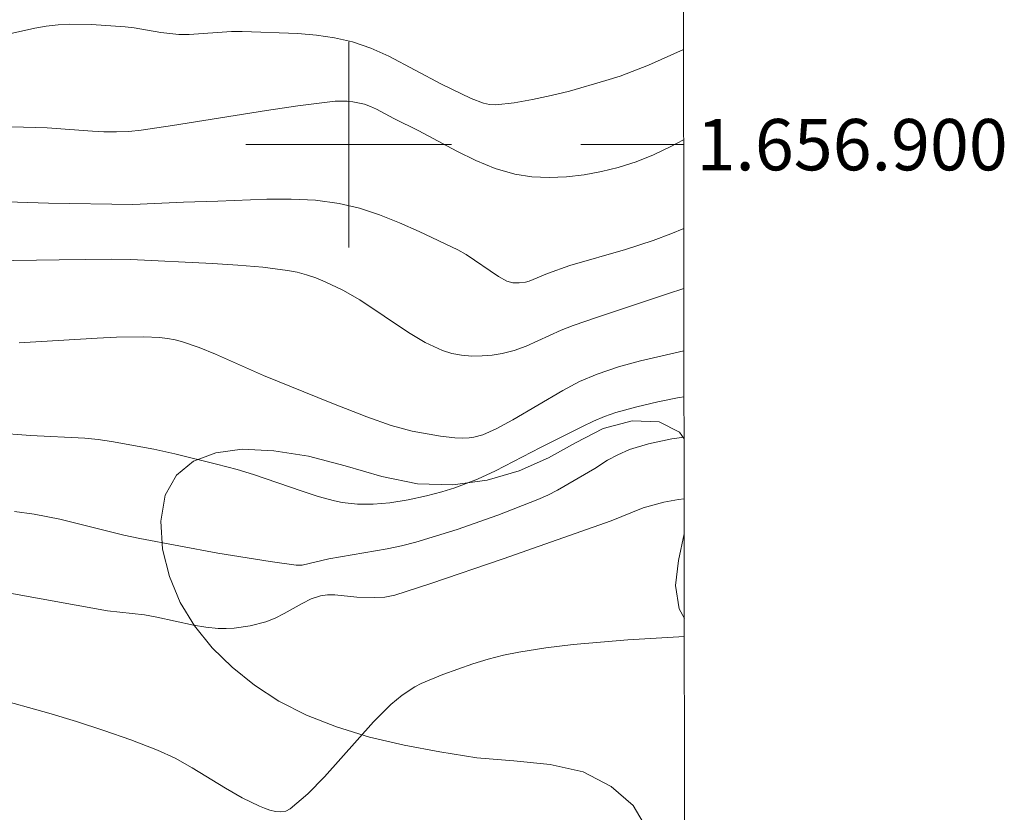
# Model space of a CAD drawing. Units: metres. Extents: x 283615 to 284130, y 1656607 to 1657171.
# Drawn here: x 284087 to 284126, y 1656874 to 1656905 of the extents above; entities that cross this region are included whole.
import ezdxf
from ezdxf.enums import TextEntityAlignment as Align

# ---------------------------------------------------------------- set-up
doc = ezdxf.new("R2010")
doc.units = ezdxf.units.M
doc.header["$MEASUREMENT"] = 0
doc.layers.add('Articulacao', color=7, linetype='Continuous', lineweight=18)
doc.layers.add('Malha_Coordenadas', color=7, linetype='Continuous', lineweight=15)
for name, color, linetype, lineweight, true_color in [('Curvas_Intermediarias', 7, 'Continuous', 9, 0x783c14), ('Curvas_Mestras', 7, 'Continuous', 20, 0x783c14), ('Vegetacao', 7, 'Orla8', 9, 0x00ff33)]:
    doc.layers.add(name, color=color, linetype=linetype, lineweight=lineweight, true_color=true_color)
doc.styles.add('Arial', font='arial.ttf', dxfattribs={"height": 1.5})
doc.styles.get("Standard").update_dxf_attribs({"font": 'arial.ttf'})
doc.linetypes.add('Orla8', pattern='A,6,-0.5,["V",Standard,S=1,R=0,X=-0.5,Y=-1],-0.5,6,-0.5,["V",Standard,S=1,R=0,X=-0.5,Y=-1],-0.5', length=14)

msp = doc.modelspace()

# ---------------------------------------------------------------- linework, layer by layer
at = {"layer": 'Articulacao', "flags": 128}
msp.add_lwpolyline([(283631.22, 1657165.994), (284112.655, 1657166.702), (284113.458, 1656612.424), (283632.047, 1656611.716), (283631.22, 1657165.994)], close=True, dxfattribs=at)
at = {"layer": 'Curvas_Intermediarias', "flags": 128}
for points, elevation in [([(284113.036, 1656903.706), (284111.672, 1656903.096), (284110.575, 1656902.673), (284110.017, 1656902.493), (284108.599, 1656902.09), (284107.88, 1656901.911), (284107.159, 1656901.756), (284106.44, 1656901.635), (284105.726, 1656901.553), (284105.486, 1656901.56), (284105.247, 1656901.612), (284104.775, 1656901.8), (284103.617, 1656902.351), (284101.56, 1656903.443), (284100.86, 1656903.757), (284100.143, 1656904.004), (284099.451, 1656904.163), (284098.742, 1656904.266), (284098.022, 1656904.328), (284095.848, 1656904.409), (284095.438, 1656904.411), (284093.793, 1656904.297), (284093.383, 1656904.297), (284093.035, 1656904.325), (284092.688, 1656904.374), (284091.647, 1656904.553), (284091.299, 1656904.593), (284089.991, 1656904.686), (284089.119, 1656904.696), (284088.686, 1656904.672), (284088.229, 1656904.617), (284087.775, 1656904.535), (284085.962, 1656904.14)], 32), ([(284085.496, 1656900.734), (284088.264, 1656900.65), (284090.032, 1656900.52), (284090.474, 1656900.502), (284090.956, 1656900.499), (284091.438, 1656900.519), (284091.917, 1656900.567), (284093.138, 1656900.742), (284096.797, 1656901.333), (284098.017, 1656901.515), (284099.468, 1656901.692), (284099.935, 1656901.688), (284100.167, 1656901.664), (284100.618, 1656901.573), (284100.855, 1656901.492), (284101.086, 1656901.389), (284101.764, 1656901.024), (284102.734, 1656900.54), (284104.208, 1656899.745), (284104.951, 1656899.378), (284105.705, 1656899.07), (284106.475, 1656898.851), (284107.127, 1656898.752), (284107.8, 1656898.722), (284108.484, 1656898.751), (284109.168, 1656898.83), (284109.842, 1656898.951), (284110.494, 1656899.105), (284111.189, 1656899.325), (284111.87, 1656899.604), (284112.541, 1656899.926), (284113.042, 1656900.189)], 31), ([(284086.074, 1656895.474), (284088.728, 1656895.515), (284090.784, 1656895.536), (284091.517, 1656895.53), (284094.702, 1656895.373), (284095.681, 1656895.31), (284096.654, 1656895.222), (284097.62, 1656895.101), (284097.993, 1656895.03), (284098.363, 1656894.93), (284098.727, 1656894.807), (284099.085, 1656894.663), (284099.778, 1656894.334), (284100.433, 1656893.958), (284102.334, 1656892.682), (284102.979, 1656892.299), (284103.647, 1656891.984), (284104.011, 1656891.869), (284104.396, 1656891.798), (284104.794, 1656891.767), (284105.195, 1656891.771), (284105.591, 1656891.806), (284105.974, 1656891.866), (284106.444, 1656891.987), (284106.907, 1656892.155), (284108.277, 1656892.773), (284108.739, 1656892.959), (284109.681, 1656893.287), (284112.414, 1656894.189), (284113.05, 1656894.393)], 29), ([(284113.053, 1656891.968), (284111.356, 1656891.58), (284110.503, 1656891.349), (284109.669, 1656891.066), (284108.99, 1656890.77), (284108.332, 1656890.424), (284106.397, 1656889.281), (284105.741, 1656888.929), (284105.225, 1656888.702), (284104.867, 1656888.602), (284104.687, 1656888.579), (284104.413, 1656888.57), (284104.136, 1656888.581), (284103.578, 1656888.645), (284102.474, 1656888.846), (284101.658, 1656889.063), (284100.707, 1656889.4), (284099.346, 1656889.926), (284096.687, 1656891.012), (284094.809, 1656891.845), (284094.176, 1656892.099), (284093.536, 1656892.321), (284093.244, 1656892.399), (284092.944, 1656892.453), (284092.64, 1656892.488), (284092.025, 1656892.514), (284090.962, 1656892.5), (284090.205, 1656892.469), (284087.175, 1656892.284)], 28), ([(284113.056, 1656890.182), (284112.872, 1656890.148), (284112.042, 1656889.977), (284111.22, 1656889.784), (284110.407, 1656889.563), (284109.961, 1656889.412), (284109.526, 1656889.231), (284109.097, 1656889.028), (284107.472, 1656888.207), (284105.721, 1656887.295), (284105.01, 1656886.968), (284104.127, 1656886.638), (284103.629, 1656886.477), (284103.026, 1656886.324), (284102.319, 1656886.169), (284101.606, 1656886.053), (284100.95, 1656886.001), (284100.346, 1656886.003), (284099.746, 1656886.065), (284099.453, 1656886.123), (284098.816, 1656886.295), (284098.184, 1656886.498), (284096.297, 1656887.153), (284095.66, 1656887.341), (284094.852, 1656887.553), (284093.227, 1656887.952), (284092.41, 1656888.133), (284090.769, 1656888.444), (284090.248, 1656888.515), (284089.723, 1656888.562), (284087.61, 1656888.673), (284086.241, 1656888.78)], 27), ([(284113.058, 1656888.604), (284112.575, 1656888.538), (284111.676, 1656888.343), (284110.932, 1656888.123), (284110.48, 1656887.918), (284110.083, 1656887.706), (284109.581, 1656887.387), (284108.124, 1656886.544), (284107.751, 1656886.353), (284107.369, 1656886.181), (284105.807, 1656885.565), (284104.221, 1656885.005), (284102.617, 1656884.511), (284102.061, 1656884.37), (284101.498, 1656884.255), (284099.225, 1656883.872), (284098.195, 1656883.625), (284097.955, 1656883.616), (284096.941, 1656883.76), (284094.911, 1656884.089), (284091.874, 1656884.655), (284091.247, 1656884.79), (284088.756, 1656885.409), (284087.752, 1656885.607), (284086.993, 1656885.707)], 26), ([(284086.178, 1656878.453), (284088.332, 1656877.851), (284089.405, 1656877.529), (284090.471, 1656877.187), (284091.524, 1656876.818), (284092.563, 1656876.416), (284093.245, 1656876.099), (284093.906, 1656875.731), (284095.203, 1656874.938), (284095.857, 1656874.561), (284096.526, 1656874.229), (284096.719, 1656874.15), (284096.93, 1656874.08), (284097.147, 1656874.031), (284097.359, 1656874.015), (284097.555, 1656874.042), (284097.722, 1656874.126), (284098.405, 1656874.717), (284099.057, 1656875.38), (284100.969, 1656877.521), (284101.636, 1656878.189), (284102.082, 1656878.56), (284102.57, 1656878.879), (284102.826, 1656879.015), (284103.661, 1656879.361), (284104.83, 1656879.778), (284105.426, 1656879.957), (284106.026, 1656880.11), (284106.631, 1656880.233), (284107.679, 1656880.395), (284108.736, 1656880.524), (284110.862, 1656880.71), (284113.07, 1656880.844)], 24)]:
    msp.add_lwpolyline(points, dxfattribs=dict(at, elevation=elevation))
at = {"layer": 'Curvas_Mestras', "flags": 128}
for points, elevation in [([(284086.291, 1656897.785), (284088.314, 1656897.721), (284091.601, 1656897.663), (284093.565, 1656897.766), (284094.907, 1656897.797), (284096.815, 1656897.872), (284097.764, 1656897.878), (284098.703, 1656897.832), (284099.627, 1656897.711), (284100.421, 1656897.524), (284101.203, 1656897.266), (284101.975, 1656896.956), (284102.739, 1656896.613), (284104.244, 1656895.901), (284104.577, 1656895.723), (284105.835, 1656894.865), (284106.161, 1656894.687), (284106.39, 1656894.621), (284106.639, 1656894.614), (284106.881, 1656894.645), (284107.028, 1656894.682), (284107.743, 1656894.986), (284108.606, 1656895.293), (284110.784, 1656895.914), (284111.858, 1656896.266), (284112.545, 1656896.529), (284113.047, 1656896.739)], 30), ([(284113.062, 1656886.198), (284112.843, 1656886.177), (284112.275, 1656886.072), (284111.464, 1656885.851), (284110.22, 1656885.35), (284106.016, 1656883.862), (284103.205, 1656882.905), (284101.794, 1656882.454), (284101.601, 1656882.407), (284101.403, 1656882.38), (284101, 1656882.364), (284100.313, 1656882.378), (284099.456, 1656882.468), (284099.177, 1656882.467), (284098.907, 1656882.426), (284098.542, 1656882.303), (284098.187, 1656882.134), (284097.488, 1656881.74), (284097.134, 1656881.557), (284096.77, 1656881.413), (284096.168, 1656881.256), (284095.545, 1656881.167), (284095.233, 1656881.151), (284094.924, 1656881.158), (284094.444, 1656881.205), (284093.964, 1656881.285), (284092.526, 1656881.596), (284092.045, 1656881.684), (284090.608, 1656881.842), (284086.805, 1656882.534)], 25)]:
    msp.add_lwpolyline(points, dxfattribs=dict(at, elevation=elevation))
at = {"layer": 'Malha_Coordenadas', "flags": 128}
for points in [[(284100, 1656904), (284100, 1656896)], [(284104, 1656900), (284096, 1656900)], [(284113.042, 1656900), (284109.042, 1656900)]]:
    msp.add_lwpolyline(points, dxfattribs=at)
at = {"layer": 'Vegetacao', "flags": 128}
for points in [[(284113.058, 1656888.541), (284112.884, 1656888.802), (284112.084, 1656889.202), (284111.031, 1656889.245), (284109.913, 1656888.939), (284108.829, 1656888.389), (284107.774, 1656887.803), (284106.635, 1656887.29), (284105.392, 1656886.938), (284104.059, 1656886.755), (284102.683, 1656886.783), (284101.286, 1656887.069), (284099.863, 1656887.485), (284098.439, 1656887.86), (284097.09, 1656888.071), (284095.85, 1656888.141), (284094.822, 1656887.99), (284093.958, 1656887.678), (284093.292, 1656887.125), (284092.861, 1656886.347), (284092.689, 1656885.34), (284092.749, 1656884.239), (284093.018, 1656883.175), (284093.436, 1656882.164), (284093.992, 1656881.256), (284094.685, 1656880.401), (284095.466, 1656879.643), (284096.331, 1656878.946), (284097.281, 1656878.328), (284098.354, 1656877.78), (284099.523, 1656877.329), (284100.815, 1656876.926), (284102.164, 1656876.603), (284103.554, 1656876.352), (284104.987, 1656876.113), (284106.429, 1656876.002), (284107.841, 1656875.855), (284109.126, 1656875.572), (284110.223, 1656874.999), (284111.071, 1656874.26), (284111.596, 1656873.372), (284111.956, 1656872.422), (284112.128, 1656871.701), (284112.112, 1656870.959), (284111.89, 1656870.204), (284111.311, 1656869.66), (284110.412, 1656869.336), (284109.27, 1656869.184), (284108.012, 1656869.127), (284106.694, 1656869.108), (284105.413, 1656869.063), (284104.243, 1656868.959), (284103.268, 1656868.666), (284102.563, 1656868.104), (284102.222, 1656867.282), (284102.249, 1656866.236), (284102.453, 1656865.134), (284102.804, 1656864.075), (284103.127, 1656863.017), (284103.413, 1656862.042), (284103.584, 1656861.096), (284103.677, 1656860.158), (284103.624, 1656859.29), (284103.356, 1656858.455), (284102.855, 1656857.803), (284102.2, 1656857.288), (284101.482, 1656856.877), (284100.684, 1656856.445), (284099.847, 1656856.038), (284099.014, 1656855.52), (284098.276, 1656854.898), (284097.544, 1656854.138), (284096.987, 1656853.241), (284096.693, 1656852.149), (284096.752, 1656851.118), (284097.07, 1656850.185), (284097.518, 1656849.334), (284098.026, 1656848.537), (284098.595, 1656847.886), (284099.299, 1656847.437), (284100.051, 1656847.239), (284100.789, 1656847.279), (284101.479, 1656847.509), (284102.028, 1656847.799), (284102.397, 1656848.184), (284102.61, 1656848.732), (284102.644, 1656849.411), (284102.552, 1656850.1), (284102.449, 1656850.79), (284102.491, 1656851.506), (284102.759, 1656852.155), (284103.204, 1656852.717), (284103.87, 1656853.124), (284104.673, 1656853.401), (284105.589, 1656853.5), (284106.533, 1656853.419), (284107.424, 1656853.236), (284108.225, 1656853.045), (284108.946, 1656852.9), (284109.556, 1656852.92), (284110.101, 1656853.21), (284110.562, 1656853.705), (284110.92, 1656854.247), (284111.103, 1656854.821), (284111.141, 1656855.392), (284111.054, 1656855.934), (284110.82, 1656856.473), (284110.486, 1656856.951), (284110.135, 1656857.418), (284109.804, 1656857.949), (284109.589, 1656858.561), (284109.494, 1656859.206), (284109.563, 1656859.838), (284109.759, 1656860.53), (284110.119, 1656861.249), (284110.665, 1656861.979), (284111.384, 1656862.714), (284112.288, 1656863.389), (284113.094, 1656863.774)], [(284113.069, 1656881.547), (284112.862, 1656881.918), (284112.723, 1656882.824), (284112.835, 1656883.797), (284113.064, 1656884.84)]]:
    msp.add_lwpolyline(points, dxfattribs=at)

# ---------------------------------------------------------------- texts
at = {"layer": 'Malha_Coordenadas', "style": 'Arial'}
msp.add_text('1.656.900', height=2, dxfattribs=at).set_placement((284113.542, 1656900), align=Align.MIDDLE_LEFT)

doc.saveas('drawing.dxf')
